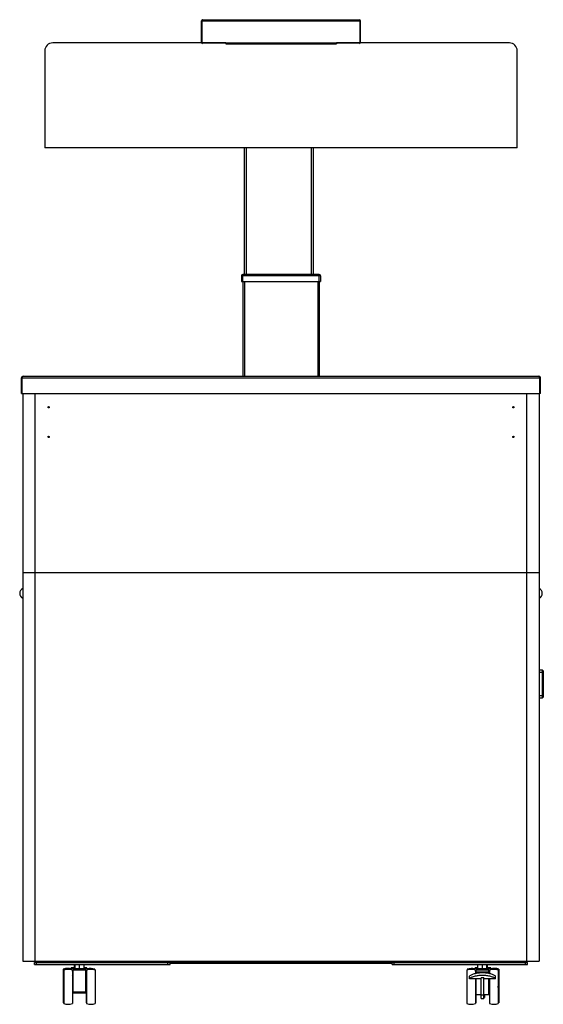
# Model space of a CAD drawing. Units: millimetres. Extents: x -1972 to 7001, y -1550 to 3876.
# Drawn here: x 2973 to 3730, y 876 to 2299 of the extents above; entities that cross this region are included whole.
import ezdxf

# ---------------------------------------------------------------- set-up
doc = ezdxf.new("R2010")
doc.units = ezdxf.units.MM
doc.header["$LTSCALE"] = 19.36
doc.layers.get('0').update_dxf_attribs({"linetype": 'CONTINUOUS'})
doc.layers.add('02___PRT_ALL_AXES', color=7, linetype='CONTINUOUS')

msp = doc.modelspace()

# ---------------------------------------------------------------- linework, layer by layer
at = {"color": 3, "linetype": 'Continuous'}
for p, q in [((3235.5, 2265.3), (3235.5, 2297.1)), ((3236.3, 2265.3), (3236.3, 2297.1)), ((3237.1, 2298.7), (3463.9, 2298.7)), ((3464.7, 2265.3), (3464.7, 2297.1)), ((3465.5, 2265.3), (3465.5, 2297.1)), ((3295.5, 1920.5), (3295.5, 1783.5)), ((3405.5, 1920.5), (3405.5, 1783.5)), ((2975.3, 1758.5), (2975.3, 1781.1)), ((2976.5, 1758.5), (2976.5, 1781.1)), ((2977.7, 1783.5), (3723.3, 1783.5)), ((3724.5, 1758.5), (3724.5, 1781.1)), ((3725.7, 1758.5), (3725.7, 1781.1)), ((2976.5, 1758.5), (3724.5, 1758.5)), ((2994.2, 936.3), (2999.7, 936.3)), ((3511, 934.8), (3190, 934.8)), ((3701.2, 936.3), (3706.7, 936.3))]:
    msp.add_line(p, q, dxfattribs=at)
at = {"color": 7, "linetype": 'Continuous'}
for p, q in [((3235.5, 2297.1), (3236.3, 2297.1)), ((3465.5, 2297.1), (3464.7, 2297.1)), ((3270.5, 2265.2), (3020.5, 2265.2)), ((3270.5, 2265.2), (3270.5, 2263.7)), ((3270.5, 2263.7), (3430.5, 2263.7)), ((3430.5, 2265.2), (3430.5, 2263.7)), ((3680.5, 2265.2), (3430.5, 2265.2)), ((3009, 2253.7), (3009, 2113.7)), ((3692, 2113.7), (3692, 2253.7)), ((3692, 2113.7), (3009, 2113.7)), ((3297.5, 1930.5), (3297.5, 2113.7)), ((3397.5, 1930.5), (3397.5, 2113.7)), ((3293.4, 1928.5), (3293.4, 1920.5)), ((3405.6, 1930.5), (3295.4, 1930.5)), ((3407.6, 1928.5), (3407.6, 1920.5)), ((3293.4, 1920.5), (3407.6, 1920.5)), ((2975.3, 1781.1), (2976.5, 1781.1)), ((3725.7, 1781.1), (3724.5, 1781.1)), ((2975.3, 1758.5), (2976.5, 1758.5)), ((2977.2, 1758.5), (2977.2, 938.3)), ((2995.2, 938.3), (2995.2, 1758.5)), ((3705.7, 938.3), (3705.7, 1758.5)), ((3723.7, 1758.5), (3723.7, 938.3)), ((3725.7, 1758.5), (3724.5, 1758.5)), ((3723.7, 1499.3), (2977.2, 1499.3)), ((3728.1, 1358.7), (3723.7, 1358.8)), ((3729.5, 1358), (3728.3, 1358.6)), ((3729.6, 1319.9), (3729.6, 1357.8)), ((3723.7, 1318.8), (3728.1, 1319)), ((3728.3, 1319.1), (3729.5, 1319.7)), ((2977.2, 938.3), (3723.7, 938.3)), ((2994.2, 933.5), (2994.2, 936.3)), ((2994.2, 933.5), (3190, 933.5)), ((2999.7, 936.3), (2999.7, 938.3)), ((2999.7, 936.3), (3701.2, 936.3)), ((3029.7, 938.3), (3029.7, 936.3)), ((3035.7, 926.8), (3035.7, 924.9)), ((3035.7, 924.9), (3035.7, 902.6)), ((3036.5, 925.5), (3036.5, 923.6)), ((3052.7, 928.8), (3047.2, 928.8)), ((3047.2, 927.1), (3047.2, 928.8)), ((3070.5, 927.5), (3048, 927.5)), ((3048, 925.8), (3048, 927.5)), ((3049, 925.5), (3049, 877)), ((3068.2, 925.5), (3050.2, 925.5)), ((3050.2, 893.9), (3050.2, 925.5)), ((3052, 928.8), (3052, 933.5)), ((3052.7, 927.5), (3052.7, 933.5)), ((3059.2, 927.5), (3059.2, 933.5)), ((3065.7, 927.5), (3065.7, 933.5)), ((3069.7, 928.8), (3065.7, 928.8)), ((3068.2, 893.9), (3068.2, 925.5)), ((3069.5, 925.5), (3069.5, 877)), ((3069.7, 927.5), (3069.7, 928.8)), ((3070.5, 925.8), (3070.5, 927.5)), ((3081.2, 926.8), (3081.2, 925.8)), ((3082, 925.5), (3082, 923.5)), ((3190, 933.5), (3190, 936.3)), ((3511, 933.5), (3511, 936.3)), ((3511, 933.5), (3706.7, 933.5)), ((3619, 925.5), (3618.9, 901.3)), ((3619.7, 926.8), (3619.7, 925.8)), ((3653, 927.5), (3630.5, 927.5)), ((3630.5, 925.8), (3630.5, 927.5)), ((3635.2, 928.8), (3631.2, 928.8)), ((3631.2, 927.5), (3631.2, 928.8)), ((3631.5, 925.5), (3631.4, 920.7)), ((3631.5, 925.5), (3631.5, 920.7)), ((3650.7, 925.5), (3632.7, 925.5)), ((3632.7, 922.5), (3632.7, 925.5)), ((3635.2, 927.5), (3635.2, 933.5)), ((3641.7, 927.5), (3641.7, 933.5)), ((3648.2, 927.5), (3648.2, 933.5)), ((3653.7, 928.8), (3648.2, 928.8)), ((3649, 928.8), (3649, 933.5)), ((3650.7, 922.5), (3650.7, 925.5)), ((3652, 925.5), (3651.9, 920.7)), ((3653, 925.8), (3653, 927.5)), ((3653.7, 927.1), (3653.7, 928.8)), ((3664.5, 925.5), (3664.4, 923.5)), ((3665.2, 926.8), (3665.2, 924.8)), ((3665.2, 924.8), (3665.2, 924.6)), ((3665.2, 924.8), (3665.2, 902.6)), ((3665.2, 924.8), (3665.2, 924.6)), ((3671.2, 938.3), (3671.2, 936.3)), ((3701.2, 936.3), (3701.2, 938.3)), ((3706.7, 933.5), (3706.7, 936.3)), ((3036.5, 923.6), (3036.5, 901.3)), ((3049.5, 895.2), (3049.5, 916.6)), ((3068.7, 916.1), (3068.7, 878.3)), ((3082, 923.5), (3082, 901.3)), ((3622.7, 912.8), (3622.7, 916.5)), ((3632.7, 912.8), (3622.7, 912.8)), ((3631.4, 912.8), (3631.5, 877)), ((3631.5, 912.8), (3631.5, 877)), ((3632.2, 912.8), (3632.2, 878.3)), ((3632.2, 912.8), (3632.2, 878.3)), ((3650.7, 922.5), (3632.7, 922.5)), ((3632.7, 921), (3632.7, 922.5)), ((3639.7, 913), (3632.7, 913)), ((3632.7, 912.8), (3632.7, 913)), ((3632.7, 889.5), (3632.7, 912.8)), ((3643.7, 914.4), (3639.7, 914.4)), ((3639.7, 889.5), (3639.7, 914.4)), ((3643.7, 914.4), (3643.7, 913)), ((3643.7, 889.5), (3643.7, 914.4)), ((3650.7, 913), (3643.7, 913)), ((3643.7, 903), (3643.7, 913)), ((3650.7, 922.7), (3650.7, 923.9)), ((3650.7, 922.7), (3650.7, 921)), ((3650.7, 921), (3650.7, 922.5)), ((3650.7, 892), (3650.7, 913)), ((3660.7, 912.8), (3650.7, 912.8)), ((3650.7, 912.8), (3650.7, 900.5)), ((3651.4, 893.3), (3651.4, 912.8)), ((3651.5, 912.8), (3651.5, 901.8)), ((3651.9, 912.8), (3652, 877)), ((3660.7, 912.8), (3660.7, 916.5)), ((3664.4, 923.5), (3664.4, 923.3)), ((3664.4, 923.3), (3664.4, 901.3)), ((3664.5, 923.5), (3664.5, 923.3)), ((3664.5, 923.5), (3664.5, 901.3)), ((3664.5, 923.3), (3664.5, 901.3)), ((3665.2, 924.6), (3665.2, 902.6)), ((3665.2, 924.6), (3665.2, 902.6)), ((3035.7, 902.6), (3035.7, 880.3)), ((3036.5, 901.3), (3036.5, 879)), ((3082, 901.3), (3082, 879.2)), ((3618.9, 901.3), (3619, 877)), ((3650.7, 892.5), (3650.7, 900.5)), ((3651.5, 893.8), (3651.5, 901.8)), ((3664.4, 901.3), (3664.4, 879.2)), ((3664.5, 901.3), (3664.5, 879.2)), ((3664.5, 901.3), (3664.5, 879)), ((3665.2, 902.6), (3665.2, 880.5)), ((3665.2, 902.6), (3665.2, 880.5)), ((3665.2, 902.6), (3665.2, 880.3)), ((3049.5, 895.2), (3050.2, 895.2)), ((3049.5, 893.8), (3049.5, 895.2)), ((3049.5, 893.8), (3050.2, 893.8)), ((3050.2, 893.9), (3068.2, 893.9)), ((3050.2, 892.5), (3050.2, 893.9)), ((3050.2, 892.5), (3068.2, 892.5)), ((3068.2, 893.9), (3068.2, 892.5)), ((3639.7, 889.5), (3632.7, 889.5)), ((3639.7, 884.5), (3639.7, 889.5)), ((3639.7, 884.5), (3643.7, 884.5)), ((3650.7, 889.5), (3643.7, 889.5)), ((3643.7, 889.5), (3643.7, 884.5)), ((3643.7, 884.6), (3643.7, 889.5)), ((3643.7, 885.8), (3644.4, 885.8)), ((3643.7, 884.5), (3643.7, 884.6)), ((3644.4, 889.5), (3644.4, 885.8)), ((3644.5, 885.9), (3644.5, 889.5)), ((3644.5, 885.8), (3644.5, 885.9)), ((3650.7, 892), (3650.7, 892.5)), ((3650.7, 892), (3650.7, 892)), ((3650.7, 889.5), (3650.7, 892)), ((3650.7, 892), (3650.7, 889.5)), ((3651.5, 890.8), (3650.7, 890.8)), ((3651.4, 893.3), (3651.5, 893.3)), ((3651.4, 890.8), (3651.4, 893.3)), ((3651.5, 893.3), (3651.5, 893.8)), ((3651.5, 893.3), (3651.5, 890.8)), ((3035.7, 880.3), (3035.7, 878.3)), ((3036.5, 879), (3036.5, 877)), ((3082, 879.2), (3082, 877)), ((3664.4, 879.2), (3664.4, 879)), ((3664.4, 879), (3664.5, 877)), ((3664.5, 879.2), (3664.5, 879)), ((3665.2, 880.5), (3665.2, 880.3)), ((3665.2, 880.5), (3665.2, 880.3)), ((3665.2, 880.3), (3665.2, 878.3))]:
    msp.add_line(p, q, dxfattribs=at)
at = {"color": 9, "linetype": 'Continuous'}
for p, q in [((3236.3, 2297.1), (3464.7, 2297.1)), ((3236.3, 2265.3), (3464.7, 2265.3)), ((3300.5, 1930.5), (3300.5, 2113.7)), ((3394.5, 1930.5), (3394.5, 2113.7)), ((3407.6, 1928.5), (3293.4, 1928.5)), ((3295.4, 1920.5), (3295.4, 1930.5)), ((3405.6, 1920.5), (3405.6, 1930.5)), ((3297.5, 1920.5), (3297.5, 1783.5)), ((3403.5, 1920.5), (3403.5, 1783.5)), ((2976.5, 1781.1), (3724.5, 1781.1)), ((3723.7, 1355.8), (3729.6, 1355.8)), ((3728.1, 1358.7), (3728.1, 1319)), ((3728.3, 1319.1), (3728.3, 1358.6)), ((3729.5, 1358), (3729.5, 1319.7)), ((3729.6, 1321.8), (3723.7, 1321.8)), ((2997.2, 933.5), (2997.2, 936.3)), ((3187, 933.5), (3187, 936.3)), ((3514, 933.5), (3514, 936.3)), ((3703.7, 933.5), (3703.7, 936.3)), ((3639.7, 889.5), (3643.7, 889.5))]:
    msp.add_line(p, q, dxfattribs=at)
at = {"color": 7, "linetype": 'Continuous'}
for centre in [(3014.5, 1738.8), (3686.5, 1738.8), (3014.5, 1695.8), (3686.5, 1695.8)]:
    msp.add_circle(centre, 1, dxfattribs=at)
at = {"color": 3, "linetype": 'Continuous'}
for centre, radius, start, end in [((3237.1, 2297.1), 1.6, 90, 180), ((3298.4, 2277.4), 65.2, 162.1289, 162.3854), ((3463.9, 2297.1), 1.6, 0, 90), ((3402.6, 2277.4), 65.2, 17.6146, 17.8711), ((3298.4, 2285), 65.2, 197.6146, 197.8711), ((3402.6, 2285), 65.2, 342.1289, 342.3854), ((2977.7, 1781.1), 2.4, 90, 180), ((3723.3, 1781.1), 2.4, 0, 90), ((3001.2, 939.3), 3, 199.4766, 240.0007), ((3699.7, 939.3), 3, 299.9993, 340.5234)]:
    msp.add_arc(centre, radius, start, end, dxfattribs=at)
at = {"color": 7, "linetype": 'Continuous'}
for centre, radius, start, end in [((3020.5, 2253.7), 11.5, 90, 180), ((3680.5, 2253.7), 11.5, 0, 90), ((3295.4, 1928.5), 2, 90, 180), ((3405.6, 1928.5), 2, 0, 90), ((3728.1, 1358.2), 0.5, 62, 88), ((3729.3, 1357.8), 0.3, 0, 62), ((3728.1, 1319.5), 0.5, 272, 298), ((3729.3, 1319.9), 0.3, 298, 360), ((3042, 907.8), 20, 72.5654, 108.1806), ((3042.7, 906.5), 20, 71.8194, 108.1806), ((3075.7, 906.5), 20, 71.8194, 108.1806), ((3075, 907.8), 20, 71.8194, 102.9818), ((3625.2, 906.5), 20, 71.8195, 108.1805), ((3626, 907.8), 20, 76.9816, 108.1805), ((3658.2, 906.5), 20, 71.8195, 108.1805), ((3659, 907.8), 20, 71.8195, 107.3972), ((3635.1, 920.7), 3.12, 140.8676, 142.7629), ((3648.3, 920.7), 3.15, 37.8371, 39.734), ((3544.5, 900.3), 120, 0.4714, 1.0455), ((3544.5, 902.3), 120, 358.9545, 359.5286), ((3545.2, 901.6), 120, 0.4714, 1.0453), ((3545.2, 903.6), 120, 358.9547, 359.5286), ((3042, 897.4), 20, 251.8194, 254.0614), ((3042.7, 896.1), 20, 251.8194, 288.1806), ((3075, 897.4), 20, 251.8194, 254.0614), ((3075.7, 896.1), 20, 251.8194, 288.1806), ((3625.2, 896.1), 20, 251.8195, 288.1805), ((3626, 897.4), 20, 285.9529, 288.1805), ((3658.2, 896.1), 20, 251.8195, 288.1805), ((3659, 897.4), 20, 285.9529, 288.1805)]:
    msp.add_arc(centre, radius, start, end, dxfattribs=at)
at = {"color": 3, "linetype": 'Continuous'}
for points, knots in [([(3237.1, 2298.7), (3237, 2298.7), (3236.8, 2298.6), (3236.6, 2298.1), (3236.5, 2297.7), (3236.4, 2297.4)], [0, 0, 0, 0, 0.131057, 0.344596, 1, 1, 1, 1]), ([(3463.9, 2298.7), (3463.9, 2298.7), (3464.1, 2298.6), (3464.3, 2298.1), (3464.5, 2297.7), (3464.6, 2297.4)], [0, 0, 0, 0, 0.131057, 0.344596, 1, 1, 1, 1]), ([(3237.1, 2263.7), (3237, 2263.7), (3236.8, 2263.8), (3236.6, 2264.3), (3236.5, 2264.7), (3236.4, 2265)], [0, 0, 0, 0, 0.131057, 0.344596, 1, 1, 1, 1]), ([(3463.9, 2263.7), (3463.9, 2263.7), (3464.1, 2263.8), (3464.3, 2264.3), (3464.5, 2264.7), (3464.6, 2265)], [0, 0, 0, 0, 0.131057, 0.344596, 1, 1, 1, 1]), ([(2976.7, 1781.8), (2976.8, 1782.2), (2977, 1782.7), (2977.3, 1783.3), (2977.4, 1783.5), (2977.5, 1783.5)], [0, 0, 0, 0, 0.622524, 0.845688, 1, 1, 1, 1]), ([(3724.2, 1781.8), (3724.1, 1782.2), (3723.9, 1782.7), (3723.7, 1783.3), (3723.5, 1783.5), (3723.4, 1783.5)], [0, 0, 0, 0, 0.622524, 0.845688, 1, 1, 1, 1])]:
    msp.add_open_spline(points, degree=3, knots=knots, dxfattribs=at)
for points in [[(2976.5, 1781.1), (2976.5, 1781.4), (2976.6, 1781.6), (2976.7, 1781.8)], [(2977.5, 1783.5), (2977.6, 1783.5), (2977.6, 1783.5), (2977.7, 1783.5)], [(3723.4, 1783.5), (3723.4, 1783.5), (3723.3, 1783.5), (3723.3, 1783.5)], [(3724.5, 1781.1), (3724.4, 1781.4), (3724.3, 1781.6), (3724.2, 1781.8)]]:
    msp.add_open_spline(points, degree=3, dxfattribs=at)
at = {"color": 7, "linetype": 'Continuous'}
for points, knots in [([(3049, 924.1), (3049.1, 924.2), (3049.4, 924.6), (3049.9, 924.8), (3050.2, 925)], [0, 0, 0, 0, 0.237742, 1, 1, 1, 1]), ([(3068.2, 925), (3068.3, 925), (3068.8, 924.7), (3069.2, 924.4), (3069.5, 924.2)], [0, 0, 0, 0, 0.264661, 1, 1, 1, 1]), ([(3631.5, 924.1), (3631.5, 924.2), (3631.9, 924.6), (3632.4, 924.8), (3632.7, 925)], [0, 0, 0, 0, 0.237845, 1, 1, 1, 1]), ([(3650.7, 925), (3650.8, 925), (3651.3, 924.7), (3651.7, 924.4), (3652, 924.2)], [0, 0, 0, 0, 0.264496, 1, 1, 1, 1]), ([(3050.2, 915.1), (3050.1, 915.3), (3049.7, 916.2), (3049.2, 917), (3049, 917.7)], [0, 0, 0, 0, 0.260048, 1, 1, 1, 1]), ([(3049.5, 916.4), (3049.4, 916.5), (3049.3, 916.8), (3049.1, 917.1), (3049, 917.4)], [0, 0, 0, 0, 0.253275, 1, 1, 1, 1]), ([(3049.5, 920.4), (3049.5, 920.6), (3049.5, 921.1), (3049.6, 921.7), (3049.9, 922.2), (3050.1, 922.5), (3050.2, 922.7)], [0, 0, 0, 0, 0.278827, 0.53212, 0.769296, 1, 1, 1, 1]), ([(3050.2, 917), (3050, 917.6), (3049.7, 918.4), (3049.5, 919.6), (3049.5, 920.1), (3049.5, 920.4)], [0, 0, 0, 0, 0.530119, 0.772882, 1, 1, 1, 1]), ([(3068.2, 922.7), (3068.3, 922.5), (3068.6, 922.2), (3068.9, 921.5), (3069, 920.8), (3069, 920.4)], [0, 0, 0, 0, 0.23248, 0.470991, 1, 1, 1, 1]), ([(3069, 920.4), (3069, 920.1), (3068.9, 919.6), (3068.7, 918.4), (3068.4, 917.6), (3068.2, 917)], [0, 0, 0, 0, 0.227123, 0.469884, 1, 1, 1, 1]), ([(3069.5, 917.6), (3069.4, 917.4), (3069, 916.6), (3068.6, 915.8), (3068.2, 915.1)], [0, 0, 0, 0, 0.239573, 1, 1, 1, 1]), ([(3622.7, 916.5), (3623.1, 916.9), (3624, 917.7), (3625.8, 918.7), (3627.8, 919.7), (3630.2, 920.4), (3632.9, 921.1), (3635.7, 921.5), (3638.7, 921.8), (3641.7, 921.9), (3644.7, 921.8), (3647.7, 921.5), (3650.5, 921.1), (3653.1, 920.4), (3655.5, 919.7), (3657.6, 918.7), (3659.3, 917.7), (3660.3, 916.9), (3660.7, 916.5)], [0, 0, 0, 0, 0.043222, 0.093009, 0.149291, 0.211533, 0.27887, 0.350211, 0.424307, 0.499808, 0.575318, 0.649436, 0.720813, 0.788199, 0.850501, 0.906851, 0.956709, 1, 1, 1, 1]), ([(3622.7, 912.8), (3623.1, 913.3), (3624, 914.1), (3625.8, 915.1), (3627.8, 916), (3630.2, 916.8), (3632.9, 917.4), (3635.7, 917.9), (3638.6, 918.2), (3641.7, 918.3), (3644.7, 918.2), (3647.7, 917.9), (3650.5, 917.4), (3653.1, 916.8), (3655.5, 916), (3657.6, 915.1), (3659.3, 914.1), (3660.3, 913.3), (3660.7, 912.8)], [0, 0, 0, 0, 0.043222, 0.093009, 0.149291, 0.211533, 0.27887, 0.350211, 0.424307, 0.499808, 0.575318, 0.649436, 0.720813, 0.788199, 0.850501, 0.906851, 0.956709, 1, 1, 1, 1]), ([(3632, 920.9), (3632, 921.2), (3632.1, 921.8), (3632.5, 922.3), (3632.6, 922.6)], [0, 0, 0, 0, 0.522378, 1, 1, 1, 1]), ([(3650.8, 922.6), (3650.9, 922.5), (3651, 922.2), (3651.3, 921.7), (3651.4, 921.2), (3651.4, 920.8)], [0, 0, 0, 0, 0.23757, 0.479793, 1, 1, 1, 1])]:
    msp.add_open_spline(points, degree=3, knots=knots, dxfattribs=at)
at = {"layer": '02___PRT_ALL_AXES', "color": 7, "linetype": 'Continuous'}
for centre, start, end in [((2980.4, 1469.8), 114.5295, 245.4705), ((3720.5, 1469.8), 294.5295, 65.4705)]:
    msp.add_arc(centre, 7.69, start, end, dxfattribs=at)

doc.saveas('drawing.dxf')
